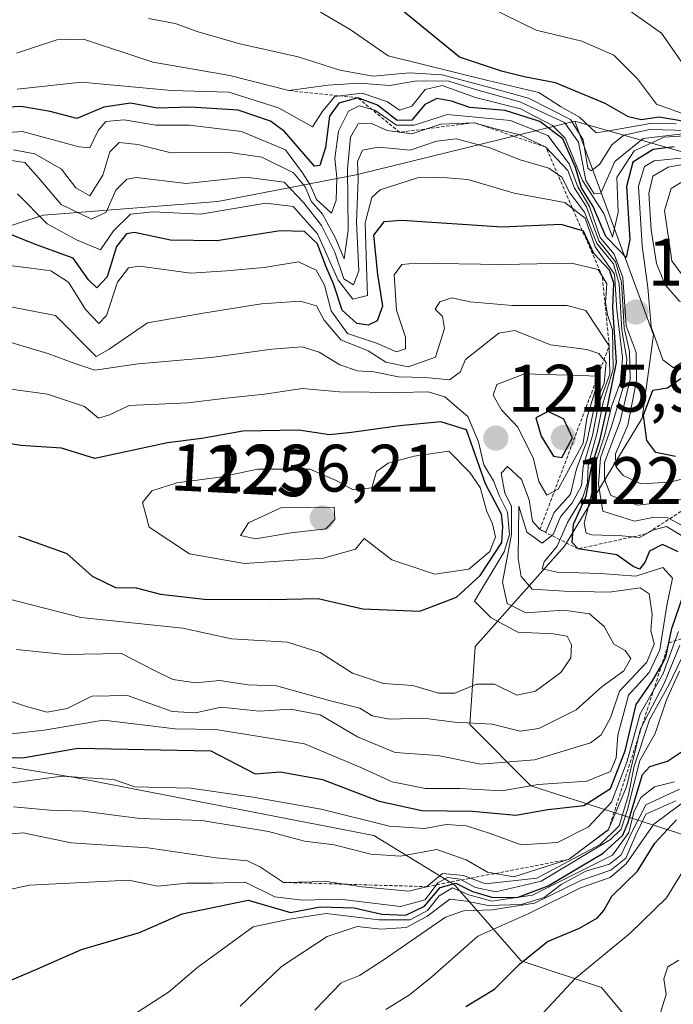
# Model space of a CAD drawing. Units: metres. Extents: x 648134 to 651591, y 4741592 to 4743980.
# Drawn here: x 648626 to 648723, y 4743656 to 4743803 of the extents above; entities that cross this region are included whole.
import ezdxf
from ezdxf.enums import TextEntityAlignment as Align

# ---------------------------------------------------------------- set-up
doc = ezdxf.new("R2010")
doc.units = ezdxf.units.M
doc.header["$MEASUREMENT"] = 0
doc.linetypes.add('TRAZOS', pattern=[0.75, 0.5, -0.25])
for name, color, linetype, lineweight in [('Arbolado forestal CxS', 92, 'Continuous', 0), ('Carátula', 7, 'Continuous', 5), ('Curva de nivel maestra', 36, 'Continuous', 30), ('Curva de nivel normal', 36, 'Continuous', 0), ('Escarpado lineal', 39, 'TRAZOS', 0), ('Punto de cota en terreno', 7, 'Continuous', 0), ('Roquedo CxS', 135, 'Continuous', 0), ('Rótulo de curva de nivel directora', 19, 'Continuous', 0), ('Rótulo de punto de cota en terreno', 19, 'Continuous', 0)]:
    doc.layers.add(name, color=color, linetype=linetype, lineweight=lineweight)
doc.styles.add('Arial', font='txt', dxfattribs={"height": 0.2})

# ---------------------------------------------------------------- blocks, each defined once
blk = doc.blocks.new('5PATER')
at = {"layer": 'Carátula', "linetype": 'Continuous', "lineweight": 5}
h = blk.add_hatch(color=250, dxfattribs=at)
edge = h.paths.add_edge_path()
edge.add_ellipse((0, 0.01), major_axis=(-1.33, -1.34), ratio=0.999422, start_angle=0, end_angle=360)

msp = doc.modelspace()

# ---------------------------------------------------------------- linework, layer by layer
at = {"layer": 'Arbolado forestal CxS', "color": 92, "linetype": 'Continuous', "lineweight": 0}
for points in [[(648806.07, 4743785.64, 1100.64), (648790.38, 4743787.34, 1106.79), (648780.48, 4743783.05, 1114.31), (648749.32, 4743781.05, 1121.17), (648736.71, 4743780.24, 1139.71), (648708.72, 4743788.24, 1159.25), (648676.07, 4743780.24, 1194.11), (648655.41, 4743776.24, 1197.47), (648629.42, 4743774.24, 1196.76), (648611.29, 4743768.44, 1206.95), (648599.41, 4743761.13, 1214.61), (648587.4, 4743758.91, 1216.57), (648566.12, 4743761.57, 1214.77), (648557.05, 4743759.89, 1212.38), (648548.13, 4743758.24, 1211.11), (648516.81, 4743755.58, 1210.86), (648504.82, 4743750.91, 1214.01), (648514.15, 4743719.58, 1207.47), (648501.82, 4743707.01, 1203.54)], [(648708.72, 4743788.24, 1159.25), (648676.07, 4743780.24, 1194.11), (648655.41, 4743776.24, 1197.47), (648629.42, 4743774.24, 1196.76), (648611.29, 4743768.44, 1206.95), (648599.41, 4743761.13, 1214.61), (648587.4, 4743758.91, 1216.57), (648566.12, 4743761.57, 1214.77), (648557.05, 4743759.89, 1212.38), (648548.13, 4743758.24, 1211.11), (648516.81, 4743755.58, 1210.86), (648504.82, 4743750.91, 1214.01), (648514.15, 4743719.58, 1207.47)], [(648708.72, 4743788.24, 1159.25), (648736.71, 4743780.24, 1139.71), (648749.32, 4743781.05, 1121.17)], [(648514.15, 4743719.58, 1207.47), (648546.13, 4743713.58, 1204.73), (648573.7, 4743700.1, 1198.24), (648634.09, 4743690.24, 1191.43), (648678.73, 4743681.58, 1189.59), (648690.73, 4743674.25, 1164.01), (648700.72, 4743662.91, 1147), (648712.71, 4743658.91, 1142.27), (648722.71, 4743646.91, 1130.41), (648687.39, 4743598.25, 1134.8), (648672.73, 4743582.92, 1135.05), (648578.78, 4743527.59, 1139.09), (648511.48, 4743490.93, 1138.84), (648488.82, 4743472.26, 1139.09), (648461.5, 4743463.6, 1141.42)], [(648501.82, 4743707.01, 1203.54), (648514.15, 4743719.58, 1207.47), (648546.13, 4743713.58, 1204.73), (648573.7, 4743700.1, 1198.24), (648634.09, 4743690.24, 1191.43), (648678.73, 4743681.58, 1189.59), (648690.73, 4743674.25, 1164.01), (648700.72, 4743662.91, 1147), (648712.71, 4743658.91, 1142.27), (648722.71, 4743646.91, 1130.41), (648687.39, 4743598.25, 1134.8), (648672.73, 4743582.92, 1135.05), (648578.78, 4743527.59, 1139.09)]]:
    msp.add_polyline3d(points, dxfattribs=at)
at = {"layer": 'Curva de nivel maestra', "color": 36, "linetype": 'Continuous', "lineweight": 30}
for points in [[(648725.38, 4743788.18, 1150), (648721.28, 4743788.84, 1150), (648718.6, 4743788.44, 1150), (648716.71, 4743788.91, 1150), (648713.21, 4743790.88, 1150), (648705.8, 4743793.99, 1150), (648701.13, 4743794.88, 1150), (648697.76, 4743795.7, 1150), (648691.48, 4743797.79, 1150), (648682.56, 4743805.13, 1150)], [(648723.53, 4743784.42, 1175), (648720.42, 4743784.04, 1175), (648717.38, 4743782.13, 1175), (648716.44, 4743778.48, 1175), (648716.94, 4743770.6, 1175), (648716.37, 4743767.91, 1175), (648715.23, 4743769.08, 1175), (648713.32, 4743771.02, 1175), (648711.44, 4743775.51, 1175), (648709.68, 4743778.31, 1175), (648708.83, 4743781.35, 1175), (648706.9, 4743785.64, 1175), (648703.49, 4743788.19, 1175), (648698.31, 4743789.85, 1175), (648693.05, 4743790.28, 1175), (648690.32, 4743791.22, 1175), (648688.13, 4743791.63, 1175), (648686.32, 4743790.74, 1175), (648684.38, 4743788.41, 1175), (648682.19, 4743788.34, 1175), (648679.27, 4743790.66, 1175), (648676.32, 4743791.74, 1175), (648673.5, 4743790.95, 1175), (648672.08, 4743789, 1175), (648671.51, 4743784.3, 1175), (648670.65, 4743781.62, 1175), (648669.84, 4743781.54, 1175), (648665.36, 4743786.7, 1175), (648663.26, 4743788.24, 1175), (648658.46, 4743789.92, 1175), (648651.28, 4743790.36, 1175), (648646.43, 4743790.2, 1175), (648642.38, 4743790.95, 1175), (648638.39, 4743790.36, 1175), (648634.39, 4743788.67, 1175), (648630.39, 4743789.7, 1175), (648626.09, 4743790.44, 1175), (648621.01, 4743790.2, 1175)], [(648724.12, 4743723.96, 1200), (648721.77, 4743725.06, 1200), (648719.86, 4743724.07, 1200), (648719.17, 4743722.36, 1200), (648718.38, 4743721.39, 1200), (648717.43, 4743721.76, 1200), (648715, 4743723.49, 1200), (648709.21, 4743724.4, 1200), (648708.32, 4743725.34, 1200), (648708.52, 4743728.08, 1200), (648710.38, 4743732.28, 1200), (648711.18, 4743736.6, 1200), (648712.48, 4743740.78, 1200), (648713.66, 4743746.09, 1200), (648714.92, 4743752.22, 1200), (648714.37, 4743760.46, 1200), (648714.52, 4743764.08, 1200), (648713.88, 4743766.03, 1200), (648711.56, 4743768.52, 1200), (648710, 4743771.84, 1200), (648709.83, 4743771.89, 1200), (648706.65, 4743772.83, 1200), (648697.85, 4743772.44, 1200), (648682.88, 4743773.44, 1200), (648680.2, 4743773.24, 1200), (648678.68, 4743771.26, 1200), (648679.23, 4743765.35, 1200), (648680.01, 4743760.64, 1200), (648679.19, 4743758.43, 1200), (648677.85, 4743757.78, 1200), (648676.18, 4743758.05, 1200), (648673.98, 4743760.05, 1200), (648672.67, 4743763.95, 1200), (648671.54, 4743766.6, 1200), (648670.32, 4743769.94, 1200), (648668.34, 4743771.8, 1200), (648664.73, 4743771.86, 1200), (648655.27, 4743770.4, 1200), (648648.34, 4743770.51, 1200), (648643, 4743771.65, 1200), (648641.81, 4743771.41, 1200), (648640.3, 4743769.55, 1200), (648638.88, 4743764.99, 1200), (648637.37, 4743763.39, 1200), (648636.12, 4743764.58, 1200), (648633.82, 4743767.82, 1200), (648628.21, 4743769.85, 1200), (648622.01, 4743772.35, 1200)], [(648723.72, 4743738.21, 1175), (648720.8, 4743738.79, 1175), (648719.46, 4743740.59, 1175), (648718.96, 4743744.34, 1175), (648720.34, 4743748.08, 1175), (648722.55, 4743748.44, 1175), (648726.26, 4743751.1, 1175)], [(648706.78, 4743738.06, 1225), (648708.37, 4743740.99, 1225), (648707.08, 4743743.77, 1225), (648704.72, 4743744.91, 1225), (648702.89, 4743743.98, 1225), (648703.68, 4743741.2, 1225), (648705.52, 4743738.23, 1225), (648706.78, 4743738.06, 1225)], [(648685.55, 4743715.12, 1225), (648691.04, 4743717.19, 1225), (648694.59, 4743720.42, 1225), (648697.82, 4743725.36, 1225), (648697.96, 4743727.73, 1225), (648697.75, 4743729.57, 1225), (648695.37, 4743734.12, 1225), (648692.55, 4743742.19, 1225), (648688.73, 4743743.38, 1225), (648682.55, 4743742.78, 1225), (648675.38, 4743741.79, 1225), (648672.08, 4743741.42, 1225), (648667.52, 4743742.14, 1225), (648659.16, 4743741.97, 1225), (648653.05, 4743740.9, 1225), (648647.91, 4743740.22, 1225), (648637.08, 4743737.88, 1225), (648632.1, 4743739.43, 1225), (648626.03, 4743739.84, 1225), (648617.72, 4743741.21, 1225)], [(648625.67, 4743726.3, 1225), (648632.86, 4743723.73, 1225), (648636.67, 4743720.33, 1225), (648640.17, 4743718.61, 1225), (648643.24, 4743718.59, 1225), (648646.84, 4743717.61, 1225), (648653.38, 4743716.89, 1225), (648663.38, 4743716.84, 1225), (648670.38, 4743716.97, 1225), (648677.05, 4743715.45, 1225), (648685.55, 4743715.12, 1225)], [(648618.37, 4743693.3, 1200), (648626.28, 4743693.22, 1200), (648634.54, 4743694.65, 1200), (648654.38, 4743694.23, 1200), (648660.98, 4743690.83, 1200), (648664.78, 4743691.12, 1200), (648671.04, 4743689.96, 1200), (648679.51, 4743686.72, 1200), (648685.86, 4743685.34, 1200), (648693.42, 4743685.25, 1200), (648699.89, 4743684.64, 1200), (648704.69, 4743685.46, 1200), (648710.04, 4743686.09, 1200), (648714.04, 4743688.62, 1200), (648716.24, 4743694.22, 1200), (648717.87, 4743701.16, 1200), (648720.29, 4743704.68, 1200), (648721.72, 4743707.2, 1200), (648722.3, 4743708.23, 1200), (648722.74, 4743710.37, 1200), (648723.19, 4743712.52, 1200), (648724.96, 4743717.73, 1200)], [(648621.32, 4743658.64, 1175), (648628.06, 4743661.48, 1175), (648635.06, 4743664.58, 1175), (648643.72, 4743667.14, 1175), (648650.09, 4743669.88, 1175), (648659.93, 4743671.96, 1175), (648666.29, 4743670.11, 1175), (648670.71, 4743670.94, 1175), (648675.76, 4743670.78, 1175), (648679.9, 4743669.83, 1175), (648683.47, 4743669.69, 1175), (648686.29, 4743671.04, 1175), (648688.6, 4743673.82, 1175), (648690.97, 4743674.46, 1175), (648693.43, 4743673.26, 1175), (648696.49, 4743672.32, 1175), (648700.23, 4743672.4, 1175), (648704.71, 4743674.1, 1175), (648712.94, 4743678.94, 1175), (648715.88, 4743681.67, 1175), (648716.64, 4743683.46, 1175), (648718.81, 4743690.7, 1175), (648719.9, 4743691.91, 1175), (648722.52, 4743692.71, 1175), (648725.38, 4743694.57, 1175)], [(648692.45, 4743656.07, 1150), (648696.74, 4743658.64, 1150), (648700.46, 4743662.38, 1150), (648704.63, 4743665.75, 1150), (648709.41, 4743667.76, 1150), (648712.08, 4743669.3, 1150), (648713.03, 4743670.41, 1150), (648714.23, 4743672.53, 1150), (648718.08, 4743676.27, 1150), (648720.67, 4743680.47, 1150), (648723.9, 4743683.94, 1150)]]:
    msp.add_polyline3d(points, dxfattribs=at)
at = {"layer": 'Curva de nivel normal', "color": 36, "linetype": 'Continuous', "lineweight": 0}
for points in [[(648725.18, 4743789.23, 1145), (648720.88, 4743790.81, 1145), (648718.07, 4743794.58, 1145), (648714.52, 4743798.1, 1145), (648709.74, 4743800.19, 1145), (648702.93, 4743801.82, 1145), (648695.72, 4743805.36, 1145)], [(648726.4, 4743794.53, 1140), (648721.66, 4743801.42, 1140), (648715.58, 4743805.68, 1140)], [(648725.54, 4743786.86, 1160), (648719.91, 4743787, 1160), (648716.04, 4743786.18, 1160), (648714.24, 4743784.73, 1160), (648712.37, 4743781.79, 1160), (648711.12, 4743780.83, 1160), (648710.64, 4743781.23, 1160), (648709.93, 4743785.48, 1160), (648708.07, 4743788.51, 1160), (648701.78, 4743791.7, 1160), (648695.29, 4743793.47, 1160), (648688.9, 4743795.16, 1160), (648684.05, 4743795.46, 1160), (648678.62, 4743794.97, 1160), (648673.65, 4743795.86, 1160), (648667.4, 4743797.87, 1160), (648658.7, 4743799.82, 1160), (648652.48, 4743801.6, 1160), (648649.04, 4743802.83, 1160), (648645.08, 4743803.57, 1160)], [(648723.85, 4743787.88, 1155), (648719.97, 4743787.92, 1155), (648714.95, 4743786.99, 1155), (648711.9, 4743786.52, 1155), (648709.38, 4743788.86, 1155), (648706.55, 4743790.46, 1155), (648703.34, 4743792.54, 1155), (648695.74, 4743794.31, 1155), (648680.86, 4743797.99, 1155), (648675.17, 4743801.96, 1155), (648670.74, 4743804.53, 1155)], [(648725.22, 4743786.41, 1165), (648718.92, 4743785.69, 1165), (648714.67, 4743782.21, 1165), (648712.59, 4743777.5, 1165), (648711.58, 4743777.41, 1165), (648710.36, 4743779.4, 1165), (648709.27, 4743785.1, 1165), (648707.18, 4743788.08, 1165), (648700.5, 4743791.14, 1165), (648693.88, 4743792.97, 1165), (648689.89, 4743794.25, 1165), (648685.1, 4743794.29, 1165), (648681.11, 4743793.57, 1165), (648676.46, 4743793.93, 1165), (648671.89, 4743793.64, 1165), (648666.01, 4743792.83, 1165), (648657.21, 4743795.08, 1165), (648645.71, 4743797.05, 1165), (648635.39, 4743800.51, 1165), (648631.39, 4743800.41, 1165), (648625.39, 4743798.39, 1165)], [(648725.83, 4743786.1, 1170), (648722.05, 4743785.87, 1170), (648717.58, 4743783.85, 1170), (648714.99, 4743779.85, 1170), (648715.16, 4743774.67, 1170), (648714.32, 4743770.94, 1170), (648713.06, 4743774.48, 1170), (648709.86, 4743779.39, 1170), (648707.28, 4743785.74, 1170), (648705.39, 4743787.61, 1170), (648700.58, 4743790.1, 1170), (648693.89, 4743791.78, 1170), (648688.92, 4743793.6, 1170), (648686.38, 4743792.96, 1170), (648684.38, 4743790.5, 1170), (648682.53, 4743789.89, 1170), (648680.75, 4743791.12, 1170), (648676.98, 4743792.46, 1170), (648672.89, 4743791.96, 1170), (648671.08, 4743789.81, 1170), (648669.54, 4743787.42, 1170), (648664.48, 4743790.24, 1170), (648657.06, 4743792.61, 1170), (648648.53, 4743792.86, 1170), (648635.06, 4743794.09, 1170), (648625.48, 4743793.04, 1170)], [(648729.34, 4743735.95, 1180), (648722.9, 4743734.36, 1180), (648718.54, 4743734.13, 1180), (648715.94, 4743735.37, 1180), (648714.85, 4743736.68, 1180), (648714.78, 4743738.6, 1180), (648716.63, 4743742.86, 1180), (648717.91, 4743749.52, 1180), (648717.86, 4743753.7, 1180), (648716.39, 4743757.7, 1180), (648715.85, 4743764.91, 1180), (648714.56, 4743768.42, 1180), (648712.51, 4743770.88, 1180), (648710.89, 4743775.5, 1180), (648709.13, 4743778.43, 1180), (648707.86, 4743781.91, 1180), (648704.66, 4743786.1, 1180), (648699.11, 4743788.38, 1180), (648689.71, 4743789.24, 1180), (648684.71, 4743787.65, 1180), (648682.08, 4743787.65, 1180), (648678.85, 4743789.88, 1180), (648676.51, 4743790.54, 1180), (648674.91, 4743789.74, 1180), (648673.44, 4743786.76, 1180), (648672.88, 4743782.66, 1180), (648673.18, 4743779.85, 1180), (648673.09, 4743776.46, 1180), (648672.4, 4743774.51, 1180), (648670.16, 4743776.54, 1180), (648669.21, 4743778.74, 1180), (648668.07, 4743780.54, 1180), (648665.52, 4743783.99, 1180), (648658.94, 4743786.69, 1180), (648651.18, 4743787.64, 1180), (648646.15, 4743787.65, 1180), (648641.46, 4743788.46, 1180), (648638.7, 4743788.22, 1180), (648637.54, 4743786.88, 1180), (648636.33, 4743784.26, 1180), (648634.67, 4743784.42, 1180), (648626.26, 4743786.7, 1180), (648616.27, 4743786, 1180)], [(648724.59, 4743731.75, 1185), (648721.59, 4743731.3, 1185), (648718.06, 4743730.9, 1185), (648714.08, 4743732.38, 1185), (648713.13, 4743734.81, 1185), (648713.12, 4743737.27, 1185), (648715.47, 4743743.48, 1185), (648716.96, 4743749.75, 1185), (648716.87, 4743753.85, 1185), (648716.06, 4743757.41, 1185), (648715.68, 4743764.23, 1185), (648714.78, 4743767.26, 1185), (648712.3, 4743770.4, 1185), (648710.43, 4743775.45, 1185), (648708.66, 4743778.25, 1185), (648707.68, 4743780.91, 1185), (648704.4, 4743784.36, 1185), (648700.51, 4743786.24, 1185), (648696.74, 4743787.15, 1185), (648693.7, 4743788.03, 1185), (648688.71, 4743787.82, 1185), (648684.38, 4743786.36, 1185), (648680.71, 4743786.84, 1185), (648678.34, 4743787.93, 1185), (648676.39, 4743787.84, 1185), (648675.24, 4743785.89, 1185), (648674.8, 4743781.14, 1185), (648674.86, 4743771.99, 1185), (648674.29, 4743767.72, 1185), (648673, 4743770.79, 1185), (648671.02, 4743774.36, 1185), (648669.35, 4743776.32, 1185), (648668.45, 4743778.46, 1185), (648666.72, 4743780.52, 1185), (648661.97, 4743782.9, 1185), (648657.2, 4743783.59, 1185), (648648.46, 4743783.54, 1185), (648643.46, 4743784.78, 1185), (648640.68, 4743785.08, 1185), (648639.32, 4743783.7, 1185), (648638.26, 4743780.17, 1185), (648636.33, 4743777.13, 1185), (648634.21, 4743778.28, 1185), (648632.08, 4743781.1, 1185), (648628.13, 4743783.36, 1185), (648624.9, 4743783.98, 1185)], [(648725.26, 4743727.58, 1190), (648722.59, 4743729.02, 1190), (648720.37, 4743729.06, 1190), (648717.59, 4743728.52, 1190), (648712.91, 4743730.04, 1190), (648712.26, 4743734.04, 1190), (648712.52, 4743737.99, 1190), (648714.17, 4743742.66, 1190), (648716.18, 4743749.33, 1190), (648716.46, 4743752.73, 1190), (648715.72, 4743757.06, 1190), (648715.34, 4743763.95, 1190), (648714.47, 4743766.94, 1190), (648712, 4743770, 1190), (648710.13, 4743774.69, 1190), (648707.96, 4743777.54, 1190), (648706.76, 4743779.9, 1190), (648704.83, 4743781.24, 1190), (648700.55, 4743782.48, 1190), (648696.04, 4743784.25, 1190), (648691.04, 4743785.6, 1190), (648688.05, 4743785.28, 1190), (648684.12, 4743783.94, 1190), (648679.42, 4743784.35, 1190), (648677, 4743783.92, 1190), (648676.28, 4743782.21, 1190), (648676.36, 4743779.54, 1190), (648676.1, 4743773.23, 1190), (648676.46, 4743765.93, 1190), (648675.67, 4743763.8, 1190), (648674.24, 4743764.71, 1190), (648672.88, 4743768.68, 1190), (648670.88, 4743772.68, 1190), (648668.24, 4743776.04, 1190), (648665.34, 4743779.17, 1190), (648659.62, 4743779.88, 1190), (648650.68, 4743778.93, 1190), (648643.3, 4743779.84, 1190), (648641.86, 4743779.59, 1190), (648640.19, 4743777.93, 1190), (648638.76, 4743774.66, 1190), (648636.58, 4743773.64, 1190), (648632.04, 4743775.8, 1190), (648628.72, 4743779.74, 1190), (648626.64, 4743782.07, 1190), (648623.87, 4743782.5, 1190)], [(648723.43, 4743751.42, 1180), (648724.83, 4743752.37, 1180), (648724.98, 4743754.57, 1180), (648726.4, 4743757.56, 1180), (648728.75, 4743760.03, 1180), (648732.52, 4743762.78, 1180), (648735.88, 4743767.56, 1180), (648737.46, 4743771.41, 1180), (648736.8, 4743774.21, 1180), (648735.59, 4743776.44, 1180), (648733.28, 4743781.09, 1180), (648727.07, 4743782.97, 1180), (648720.54, 4743782.35, 1180), (648719.11, 4743781.5, 1180), (648718.21, 4743778.56, 1180), (648718.74, 4743769.63, 1180), (648719.62, 4743763.43, 1180), (648720.09, 4743757.56, 1180), (648721.82, 4743752.62, 1180), (648723.43, 4743751.42, 1180)], [(648726.81, 4743761.01, 1185), (648730.88, 4743762.6, 1185), (648734.66, 4743766.4, 1185), (648737.05, 4743771.12, 1185), (648736.65, 4743774.12, 1185), (648735.45, 4743775.93, 1185), (648732.83, 4743780.64, 1185), (648726.71, 4743782.14, 1185), (648722.65, 4743781.41, 1185), (648720.35, 4743780.06, 1185), (648719.75, 4743777.46, 1185), (648720.11, 4743772.04, 1185), (648720.88, 4743767.02, 1185), (648722.2, 4743763.81, 1185), (648724.31, 4743761.4, 1185), (648726.81, 4743761.01, 1185)], [(648724.62, 4743726.37, 1195), (648722.37, 4743727.72, 1195), (648720.35, 4743727.2, 1195), (648718.37, 4743726.07, 1195), (648715.71, 4743726.33, 1195), (648711.26, 4743726.47, 1195), (648710.41, 4743726.73, 1195), (648710.1, 4743728.25, 1195), (648711.33, 4743733.15, 1195), (648711.86, 4743737.35, 1195), (648713.13, 4743741.28, 1195), (648714.16, 4743745.64, 1195), (648715.5, 4743749.31, 1195), (648715.81, 4743752.96, 1195), (648715, 4743760.07, 1195), (648714.62, 4743765.39, 1195), (648711.76, 4743769.51, 1195), (648710.25, 4743773.75, 1195), (648707.21, 4743776.12, 1195), (648699.66, 4743777.49, 1195), (648692.76, 4743779.56, 1195), (648688.43, 4743779.9, 1195), (648685.37, 4743779.84, 1195), (648679.65, 4743778, 1195), (648678.41, 4743776.84, 1195), (648677.4, 4743773.09, 1195), (648677.64, 4743764.99, 1195), (648677.76, 4743762.21, 1195), (648675.55, 4743761.68, 1195), (648673.38, 4743764.51, 1195), (648670.31, 4743771.44, 1195), (648666.67, 4743775.54, 1195), (648662.61, 4743776, 1195), (648652.82, 4743774.35, 1195), (648645.79, 4743774.7, 1195), (648642.38, 4743774.38, 1195), (648639.86, 4743771.89, 1195), (648637.92, 4743769.03, 1195), (648634.33, 4743770.52, 1195), (648629.94, 4743772.95, 1195), (648625.52, 4743777.4, 1195)], [(648726.4, 4743763.03, 1190), (648730.36, 4743763.53, 1190), (648734.17, 4743766.83, 1190), (648736.58, 4743770.82, 1190), (648736.41, 4743773.88, 1190), (648735.22, 4743775.5, 1190), (648732.22, 4743780.03, 1190), (648726, 4743779.99, 1190), (648723.07, 4743778.18, 1190), (648722.09, 4743774.91, 1190), (648723.17, 4743767.41, 1190), (648726.4, 4743763.03, 1190)], [(648621.05, 4743696.4, 1205), (648629.52, 4743697.32, 1205), (648638.36, 4743698.83, 1205), (648649.03, 4743697.51, 1205), (648655.11, 4743697.44, 1205), (648668.38, 4743695.28, 1205), (648676.79, 4743691.74, 1205), (648681.44, 4743689.59, 1205), (648686.44, 4743688.6, 1205), (648691.54, 4743688.63, 1205), (648697.82, 4743688.28, 1205), (648703.23, 4743689.22, 1205), (648710.49, 4743689.71, 1205), (648714.01, 4743691.16, 1205), (648714.88, 4743693.2, 1205), (648715.11, 4743696.6, 1205), (648716.03, 4743699.94, 1205), (648716.7, 4743702.55, 1205), (648719.79, 4743705.96, 1205), (648721.4, 4743709.32, 1205), (648722.44, 4743715.96, 1205), (648723.28, 4743720.01, 1205), (648721.84, 4743721.6, 1205), (648717.8, 4743720.33, 1205), (648712.56, 4743720.71, 1205), (648706.09, 4743720.91, 1205), (648703.84, 4743721.44, 1205), (648704.12, 4743722.46, 1205), (648706.07, 4743724.78, 1205), (648707.63, 4743728.32, 1205), (648709.91, 4743732.12, 1205), (648710.6, 4743734.26, 1205), (648710.7, 4743736.84, 1205), (648712.05, 4743741.79, 1205), (648712.92, 4743746.26, 1205), (648714.44, 4743751.22, 1205), (648714.35, 4743757.12, 1205), (648713.56, 4743759.36, 1205), (648713.28, 4743761.19, 1205), (648713.46, 4743763.98, 1205), (648712.18, 4743766.09, 1205), (648708.23, 4743767.04, 1205), (648697.86, 4743766.88, 1205), (648684.98, 4743767.07, 1205), (648682.87, 4743766.86, 1205), (648681.72, 4743765.29, 1205), (648682.11, 4743760.05, 1205), (648683.42, 4743756.02, 1205), (648683.44, 4743754.27, 1205), (648682.11, 4743753.81, 1205), (648679.1, 4743755.09, 1205), (648674.76, 4743756.56, 1205), (648672.34, 4743759.96, 1205), (648671.36, 4743763.78, 1205), (648670.08, 4743766.03, 1205), (648667.45, 4743767.24, 1205), (648662.32, 4743766.4, 1205), (648656.71, 4743765.91, 1205), (648651.38, 4743765.58, 1205), (648643.71, 4743766.62, 1205), (648642.11, 4743766.34, 1205), (648640.43, 4743764.23, 1205), (648638.82, 4743759.22, 1205), (648637.64, 4743758.05, 1205), (648635.66, 4743760.12, 1205), (648633.12, 4743764.23, 1205), (648630.48, 4743765.91, 1205), (648627.51, 4743766.3, 1205), (648620.68, 4743767.13, 1205)], [(648622.12, 4743702.42, 1210), (648626.88, 4743700.88, 1210), (648629.97, 4743700.03, 1210), (648632.95, 4743700.54, 1210), (648636.64, 4743702.39, 1210), (648641.94, 4743702.51, 1210), (648648.63, 4743700.1, 1210), (648652.09, 4743699.9, 1210), (648655.93, 4743700.74, 1210), (648661.59, 4743700.15, 1210), (648666.3, 4743700.45, 1210), (648670.71, 4743699.64, 1210), (648676.26, 4743696.32, 1210), (648681.89, 4743693.98, 1210), (648688.26, 4743693.53, 1210), (648694.7, 4743692.24, 1210), (648702.7, 4743692.91, 1210), (648711.04, 4743695.44, 1210), (648712.63, 4743696.62, 1210), (648714.04, 4743699.18, 1210), (648715.37, 4743703.14, 1210), (648719.44, 4743707.49, 1210), (648720.54, 4743710.15, 1210), (648720.06, 4743712.2, 1210), (648720.24, 4743714.58, 1210), (648719.82, 4743717.66, 1210), (648718.45, 4743718.6, 1210), (648713.84, 4743717.95, 1210), (648707.09, 4743718.06, 1210), (648702.36, 4743718.38, 1210), (648700.7, 4743720.28, 1210), (648700.23, 4743722.97, 1210), (648700.37, 4743730.77, 1210), (648701.55, 4743726.87, 1210), (648703.83, 4743725.25, 1210), (648705.47, 4743726.53, 1210), (648706.56, 4743729.19, 1210), (648708.33, 4743731.27, 1210), (648709.72, 4743733.83, 1210), (648709.97, 4743736.7, 1210), (648711.34, 4743741.3, 1210), (648712.18, 4743745.74, 1210), (648713.94, 4743750.47, 1210), (648713.85, 4743754.72, 1210), (648710.34, 4743760, 1210), (648707.58, 4743760.72, 1210), (648699.4, 4743760.73, 1210), (648693.1, 4743761.3, 1210), (648690.34, 4743761.86, 1210), (648688.54, 4743761.3, 1210), (648687.88, 4743760.19, 1210), (648688.96, 4743759.08, 1210), (648689.26, 4743757.32, 1210), (648687.91, 4743753.04, 1210), (648683.84, 4743751.6, 1210), (648680.49, 4743752.29, 1210), (648677.85, 4743753.99, 1210), (648673.8, 4743755.6, 1210), (648671.3, 4743758.56, 1210), (648670.15, 4743760.7, 1210), (648667.71, 4743761.4, 1210), (648661.92, 4743760.97, 1210), (648653.53, 4743759.65, 1210), (648644.92, 4743758.16, 1210), (648639.19, 4743754.21, 1210), (648637.28, 4743753.14, 1210), (648631.18, 4743759.24, 1210), (648621.91, 4743761.05, 1210)], [(648625.38, 4743709.35, 1215), (648632.63, 4743708.65, 1215), (648641.02, 4743708.76, 1215), (648645.96, 4743706.25, 1215), (648648.69, 4743704.88, 1215), (648652.12, 4743704.37, 1215), (648655.66, 4743704.72, 1215), (648659.95, 4743704.11, 1215), (648664.2, 4743703.93, 1215), (648672.25, 4743701.73, 1215), (648676.64, 4743700.63, 1215), (648678.48, 4743699.45, 1215), (648681.05, 4743698.98, 1215), (648686.05, 4743699.11, 1215), (648690.77, 4743698.52, 1215), (648696.38, 4743698.21, 1215), (648700.54, 4743697.18, 1215), (648703.35, 4743697.57, 1215), (648708.89, 4743700.34, 1215), (648712.79, 4743703.86, 1215), (648716.03, 4743706.19, 1215), (648717.08, 4743708.05, 1215), (648716.21, 4743709.2, 1215), (648714.52, 4743710.18, 1215), (648713.08, 4743712.81, 1215), (648710.89, 4743714.71, 1215), (648707.07, 4743715.22, 1215), (648701.38, 4743714.86, 1215), (648698.6, 4743716.22, 1215), (648697.92, 4743719.41, 1215), (648699.24, 4743726.56, 1215), (648699.25, 4743730.77, 1215), (648698.26, 4743732.7, 1215), (648697.7, 4743735.71, 1215), (648698.66, 4743736.72, 1215), (648700.76, 4743734.77, 1215), (648701.88, 4743731.7, 1215), (648702.38, 4743728.53, 1215), (648703.49, 4743727.27, 1215), (648704.37, 4743726.9, 1215), (648705.61, 4743729.82, 1215), (648708.04, 4743732.56, 1215), (648708.97, 4743736.33, 1215), (648710.57, 4743740.56, 1215), (648711.64, 4743745.68, 1215), (648713.07, 4743749.14, 1215), (648713.39, 4743752.21, 1215), (648712.28, 4743753.58, 1215), (648710.49, 4743754.18, 1215), (648705.07, 4743754.88, 1215), (648699.76, 4743757.02, 1215), (648697.38, 4743756.62, 1215), (648692.38, 4743752.66, 1215), (648691.57, 4743750.79, 1215)], [(648691.57, 4743750.79, 1215), (648689.99, 4743749.62, 1215), (648686.39, 4743749.97, 1215), (648682.38, 4743750.09, 1215), (648678.71, 4743750.84, 1215), (648676.28, 4743750.97, 1215), (648673.62, 4743751.85, 1215), (648670.54, 4743753.75, 1215), (648668.03, 4743754.54, 1215), (648663.47, 4743754.23, 1215), (648654.43, 4743752.95, 1215), (648643.51, 4743752.04, 1215), (648637.06, 4743751.1, 1215), (648634.06, 4743752.09, 1215), (648630.05, 4743753.58, 1215), (648623.04, 4743755.66, 1215)], [(648704.51, 4743732.4, 1220), (648706.23, 4743733.31, 1220), (648709.93, 4743740.2, 1220), (648710.5, 4743743.89, 1220), (648712.38, 4743750.18, 1220), (648701.2, 4743750.53, 1220), (648697.04, 4743748.94, 1220), (648696.54, 4743747.35, 1220), (648697.77, 4743745.15, 1220), (648700.21, 4743742.57, 1220), (648702.52, 4743737.86, 1220), (648703.32, 4743734.46, 1220), (648704.51, 4743732.4, 1220)], [(648700.04, 4743702.56, 1220), (648702.86, 4743703.17, 1220), (648706.64, 4743705.92, 1220), (648708.1, 4743708.11, 1220), (648708.2, 4743710.06, 1220), (648707.58, 4743711.34, 1220), (648705.46, 4743711.69, 1220), (648700.18, 4743711.95, 1220), (648696.24, 4743714.1, 1220), (648693.71, 4743716.58, 1220), (648698.16, 4743723.97, 1220), (648698.95, 4743726.54, 1220), (648698.67, 4743729.86, 1220), (648697.46, 4743732.26, 1220), (648696.55, 4743734.55, 1220), (648695.13, 4743736.95, 1220), (648694.35, 4743740.39, 1220), (648692.74, 4743744.15, 1220), (648689.29, 4743747.1, 1220), (648686.8, 4743747.86, 1220), (648682.47, 4743747.73, 1220), (648673.6, 4743747.84, 1220), (648668.05, 4743748.36, 1220), (648662.38, 4743747.48, 1220), (648656.68, 4743746.92, 1220), (648650.92, 4743746.2, 1220), (648642.21, 4743745.82, 1220), (648639.25, 4743744.39, 1220), (648637.62, 4743743.92, 1220), (648635.53, 4743745.66, 1220), (648630.01, 4743747.48, 1220), (648618.68, 4743749.03, 1220)], [(648687.8, 4743720.6, 1230), (648692.91, 4743721.37, 1230), (648696.04, 4743723.99, 1230), (648696.89, 4743726.21, 1230), (648696.44, 4743728.14, 1230), (648695.55, 4743729.99, 1230), (648694.56, 4743733.54, 1230), (648693.02, 4743735.79, 1230), (648689.88, 4743738.99, 1230), (648684.72, 4743738.23, 1230), (648680.83, 4743737.18, 1230), (648679.12, 4743735.93, 1230), (648678.4, 4743733.49, 1230), (648675.62, 4743733.21, 1230), (648673.07, 4743734.61, 1230), (648669.16, 4743736.28, 1230), (648661.38, 4743736.3, 1230), (648655.74, 4743735.12, 1230), (648649.32, 4743734.26, 1230), (648645.59, 4743733.07, 1230), (648644.16, 4743731.3, 1230), (648645.17, 4743727.64, 1230), (648651.18, 4743723.66, 1230), (648659.38, 4743722.19, 1230), (648671.18, 4743723, 1230), (648675.96, 4743724.33, 1230), (648677.26, 4743725.94, 1230), (648681.38, 4743722.75, 1230), (648687.8, 4743720.6, 1230)], [(648661.03, 4743725.89, 1235), (648666.38, 4743726.79, 1235), (648671.56, 4743727.41, 1235), (648672.88, 4743728.76, 1235), (648672.79, 4743730.6, 1235), (648664.84, 4743730.53, 1235), (648659.98, 4743728.3, 1235), (648658.81, 4743726.41, 1235), (648661.03, 4743725.89, 1235)], [(648624.34, 4743716.88, 1220), (648634.96, 4743714.13, 1220), (648650.18, 4743712.57, 1220), (648657.47, 4743710.95, 1220), (648665.83, 4743710.49, 1220), (648670.69, 4743708.91, 1220), (648675.52, 4743705.85, 1220), (648680.14, 4743704.28, 1220), (648684.54, 4743704.01, 1220), (648688.34, 4743702.87, 1220), (648690.78, 4743702.84, 1220), (648694.04, 4743704.19, 1220), (648696.7, 4743704.18, 1220), (648700.04, 4743702.56, 1220)], [(648623.34, 4743689.25, 1195), (648632.12, 4743690.47, 1195), (648639.84, 4743689.97, 1195), (648643.05, 4743688.87, 1195), (648651.36, 4743688.69, 1195), (648660.69, 4743687.31, 1195), (648670.84, 4743685.55, 1195), (648681.05, 4743682.98, 1195), (648686.25, 4743682.63, 1195), (648689.52, 4743683.22, 1195), (648692.55, 4743683.02, 1195), (648696.24, 4743681.83, 1195), (648700.68, 4743680.23, 1195), (648706.14, 4743680.55, 1195), (648710.73, 4743682.88, 1195), (648714.16, 4743686.6, 1195), (648716.46, 4743692.53, 1195), (648718.47, 4743699.75, 1195), (648721.88, 4743705.77, 1195), (648724.18, 4743712.08, 1195)], [(648624.9, 4743685.86, 1190), (648630.42, 4743685.39, 1190), (648635.31, 4743685.21, 1190), (648643.76, 4743684.14, 1190), (648653.01, 4743683.83, 1190), (648663, 4743682.2, 1190), (648668.36, 4743680.77, 1190), (648672.77, 4743680.21, 1190), (648678.24, 4743678.79, 1190), (648682.69, 4743678.51, 1190), (648688.11, 4743679.52, 1190), (648692.49, 4743677.98, 1190), (648695.68, 4743676.13, 1190), (648699.58, 4743675.41, 1190), (648707.87, 4743678.06, 1190), (648713.74, 4743682.48, 1190), (648716.42, 4743688.86, 1190), (648718.51, 4743697.52, 1190), (648722.06, 4743704.28, 1190), (648724.39, 4743710.04, 1190)], [(648614.79, 4743680.94, 1185), (648626.39, 4743681.98, 1185), (648633.53, 4743680.5, 1185), (648644.95, 4743679.77, 1185), (648655.16, 4743678.26, 1185), (648659.84, 4743677.81, 1185), (648661.81, 4743676.85, 1185), (648665.24, 4743674.6, 1185), (648671.65, 4743674.73, 1185), (648676.94, 4743673.93, 1185), (648683.92, 4743673.29, 1185), (648686.59, 4743673.96, 1185), (648688.95, 4743675.92, 1185), (648692.1, 4743675.64, 1185), (648695.37, 4743674.36, 1185), (648703.04, 4743675.23, 1185), (648712.5, 4743680.24, 1185), (648715.31, 4743683.05, 1185), (648716.7, 4743687.66, 1185), (648717.54, 4743691.93, 1185), (648719.83, 4743698.87, 1185), (648722.73, 4743704.08, 1185), (648724.58, 4743707.92, 1185)], [(648620.39, 4743672.71, 1180), (648627.33, 4743674.16, 1180), (648642.08, 4743674.92, 1180), (648646.48, 4743674.02, 1180), (648650.79, 4743674.48, 1180), (648654.69, 4743674.47, 1180), (648659.49, 4743674.63, 1180), (648663.95, 4743672.43, 1180), (648668.05, 4743671.94, 1180), (648673.64, 4743672.11, 1180), (648682.71, 4743670.98, 1180), (648686.38, 4743671.99, 1180), (648688.25, 4743674.53, 1180), (648689.72, 4743675.35, 1180), (648691.57, 4743675.06, 1180), (648693.86, 4743673.82, 1180), (648696.94, 4743673.17, 1180), (648703.7, 4743674.79, 1180), (648714.01, 4743681.02, 1180), (648715.63, 4743682.53, 1180), (648716.59, 4743685.5, 1180), (648718.42, 4743692.8, 1180), (648720.68, 4743696.82, 1180), (648722.38, 4743701.84, 1180), (648724.35, 4743706.16, 1180)], [(648642.74, 4743654.77, 1170), (648648.08, 4743658.2, 1170), (648652.42, 4743661.93, 1170), (648660.71, 4743667.95, 1170), (648666.1, 4743669.11, 1170), (648671.57, 4743669.93, 1170), (648679.43, 4743669.02, 1170), (648684.13, 4743669.03, 1170), (648686.72, 4743670.4, 1170), (648688.46, 4743672.6, 1170), (648690.44, 4743673.79, 1170), (648692.87, 4743672.72, 1170), (648696.32, 4743671.81, 1170), (648702.38, 4743672.69, 1170), (648714.32, 4743678.68, 1170), (648716.75, 4743682.04, 1170), (648717.5, 4743685.07, 1170), (648718.54, 4743687.29, 1170), (648720.59, 4743688.88, 1170), (648723.57, 4743689.62, 1170)], [(648658.76, 4743656.14, 1165), (648664.91, 4743662.03, 1165), (648671.76, 4743666.52, 1165), (648676.24, 4743668.02, 1165), (648679.74, 4743667.6, 1165), (648683.54, 4743667.84, 1165), (648686.62, 4743669.5, 1165), (648690.05, 4743672.11, 1165), (648692.52, 4743671.82, 1165), (648695.76, 4743671.17, 1165), (648700.76, 4743671.28, 1165), (648704.13, 4743672.35, 1165), (648706.69, 4743674.27, 1165), (648710.37, 4743676.28, 1165), (648713.88, 4743677.34, 1165), (648715.6, 4743678.72, 1165), (648717.3, 4743682.28, 1165), (648719.3, 4743686.17, 1165), (648724.34, 4743688.52, 1165)], [(648680.48, 4743655.63, 1155), (648684.03, 4743657.8, 1155), (648687.38, 4743660.48, 1155), (648694.24, 4743666.59, 1155), (648701.82, 4743669.96, 1155), (648709.57, 4743673.81, 1155), (648713.96, 4743675.33, 1155), (648716.37, 4743677.38, 1155), (648720.51, 4743683.28, 1155), (648726.34, 4743687.61, 1155)], [(648669.88, 4743655.53, 1160), (648673.82, 4743659.6, 1160), (648676.58, 4743660.68, 1160), (648680.11, 4743662.98, 1160), (648689.38, 4743669.41, 1160), (648692.08, 4743670.35, 1160), (648696.37, 4743670.48, 1160), (648702.7, 4743671.48, 1160), (648709.71, 4743674.92, 1160), (648714.07, 4743676.4, 1160), (648716.32, 4743678.2, 1160), (648717.82, 4743681.71, 1160), (648719.32, 4743684.8, 1160), (648723.76, 4743686.78, 1160)], [(648702.18, 4743653.2, 1145), (648708.78, 4743660.26, 1145), (648716.97, 4743667.03, 1145), (648722.37, 4743672.3, 1145), (648724.77, 4743676.17, 1145)], [(648721.29, 4743654.53, 1140), (648722.34, 4743657.87, 1140), (648721.98, 4743660.2, 1140), (648722.58, 4743661.98, 1140), (648724.21, 4743663, 1140)]]:
    msp.add_polyline3d(points, dxfattribs=at)
at = {"layer": 'Escarpado lineal', "color": 39, "linetype": 'TRAZOS', "lineweight": 0}
msp.add_polyline3d([(648665.24, 4743674.6, 1185.68), (648686.59, 4743673.96, 1183.27), (648707.87, 4743678.06, 1193.35), (648713.74, 4743682.48, 1189.1), (648722.74, 4743710.37, 1202.81), (648733.9, 4743713.95, 1190.42), (648735.6, 4743721.76, 1189.95), (648730.21, 4743733.65, 1185.22), (648719.36, 4743726.63, 1194.96), (648709.21, 4743724.4, 1199.43), (648703.49, 4743727.27, 1215.99), (648713.85, 4743754.72, 1212.89), (648712.82, 4743765.03, 1203.31), (648704.4, 4743784.36, 1184.61), (648693.7, 4743788.03, 1184.44), (648682.55, 4743786.6, 1179.67), (648676.32, 4743791.74, 1174.83), (648666.01, 4743792.83, 1163.06)], dxfattribs=at)
at = {"layer": 'Roquedo CxS', "color": 135, "linetype": 'Continuous', "lineweight": 0}
for points in [[(648708.72, 4743788.24, 1159.25), (648676.07, 4743780.24, 1194.11), (648655.41, 4743776.24, 1197.47), (648629.42, 4743774.24, 1196.76), (648611.29, 4743768.44, 1206.95), (648599.41, 4743761.13, 1214.61), (648587.4, 4743758.91, 1216.57), (648566.12, 4743761.57, 1214.77), (648557.05, 4743759.89, 1212.38), (648548.13, 4743758.24, 1211.11), (648516.81, 4743755.58, 1210.86), (648504.82, 4743750.91, 1214.01), (648514.15, 4743719.58, 1207.47)], [(648611.29, 4743768.44, 1206.95), (648629.42, 4743774.24, 1196.76), (648655.41, 4743776.24, 1197.47), (648676.07, 4743780.24, 1194.11), (648708.72, 4743788.24, 1159.25), (648720.44, 4743756.36, 1177.51), (648718.77, 4743743.89, 1174.32), (648707.14, 4743724.78, 1204.61), (648693.84, 4743709.82, 1222), (648693.01, 4743698.18, 1212.53), (648702.15, 4743689.04, 1200.19), (648725.42, 4743681.56, 1144.2), (648747.03, 4743696.52, 1124.39), (648752.02, 4743724.78, 1123.06), (648749.32, 4743781.05, 1121.17), (648780.48, 4743783.05, 1114.31), (648789.74, 4743749.77, 1114.59), (648780.48, 4743727.28, 1113.25), (648756.61, 4743682.74, 1119.67), (648731.53, 4743622.77, 1119.86), (648730.04, 4743591.59, 1111.38), (648724.71, 4743574.92, 1111.8)], [(648708.72, 4743788.24, 1159.25), (648720.44, 4743756.36, 1177.51), (648718.77, 4743743.89, 1174.32), (648707.14, 4743724.78, 1204.61), (648693.84, 4743709.82, 1222), (648693.01, 4743698.18, 1212.53), (648702.15, 4743689.04, 1200.19), (648725.42, 4743681.56, 1144.2), (648747.03, 4743696.52, 1124.39), (648752.02, 4743724.78, 1123.06), (648749.32, 4743781.05, 1121.17)], [(648708.72, 4743788.24, 1159.25), (648720.44, 4743756.36, 1177.51), (648718.77, 4743743.89, 1174.32), (648707.14, 4743724.78, 1204.61), (648693.84, 4743709.82, 1222), (648693.01, 4743698.18, 1212.53), (648702.15, 4743689.04, 1200.19), (648725.42, 4743681.56, 1144.2), (648747.03, 4743696.52, 1124.39), (648752.02, 4743724.78, 1123.06), (648749.32, 4743781.05, 1121.17)], [(648708.72, 4743788.24, 1159.25), (648736.71, 4743780.24, 1139.71), (648749.32, 4743781.05, 1121.17)], [(648514.15, 4743719.58, 1207.47), (648546.13, 4743713.58, 1204.73), (648573.7, 4743700.1, 1198.24), (648634.09, 4743690.24, 1191.43), (648678.73, 4743681.58, 1189.59), (648690.73, 4743674.25, 1164.01), (648700.72, 4743662.91, 1147), (648712.71, 4743658.91, 1142.27), (648722.71, 4743646.91, 1130.41), (648687.39, 4743598.25, 1134.8), (648672.73, 4743582.92, 1135.05), (648578.78, 4743527.59, 1139.09), (648511.48, 4743490.93, 1138.84), (648488.82, 4743472.26, 1139.09), (648461.5, 4743463.6, 1141.42)], [(648578.78, 4743527.59, 1139.09), (648672.73, 4743582.92, 1135.05), (648687.39, 4743598.25, 1134.8), (648722.71, 4743646.91, 1130.41), (648712.71, 4743658.91, 1142.27), (648700.72, 4743662.91, 1147), (648690.73, 4743674.25, 1164.01), (648678.73, 4743681.58, 1189.59), (648634.09, 4743690.24, 1191.43), (648573.7, 4743700.1, 1198.24)]]:
    msp.add_polyline3d(points, dxfattribs=at)
msp.add_polyline3d([(648725.42, 4743681.56, 1144.2), (648702.15, 4743689.04, 1200.19), (648693.01, 4743698.18, 1212.53), (648693.84, 4743709.82, 1222), (648707.14, 4743724.78, 1204.61), (648718.77, 4743743.89, 1174.32), (648720.44, 4743756.36, 1177.51), (648708.72, 4743788.24, 1159.25), (648736.71, 4743780.24, 1139.71), (648749.32, 4743781.05, 1121.17), (648752.02, 4743724.78, 1123.06), (648747.03, 4743696.52, 1124.39), (648725.42, 4743681.56, 1144.2)], close=True, dxfattribs=at)

# ---------------------------------------------------------------- block references
at = {"layer": 'Punto de cota en terreno', "linetype": 'Continuous', "lineweight": 0}
for p in [(648717.83, 4743759.75, 1176.75), (648707, 4743741, 1226.29), (648696.92, 4743740.93, 1215.94), (648671, 4743729, 1236.21)]:
    msp.add_blockref('5PATER', p, dxfattribs=at)

# ---------------------------------------------------------------- texts
at = {"layer": 'Rótulo de curva de nivel directora', "color": 19, "linetype": 'Continuous', "lineweight": 0, "style": 'Arial'}
msp.add_text('1225', height=7, rotation=-2.8679, dxfattribs=at).set_placement((648658.99, 4743736.14), align=Align.MIDDLE_CENTER)
at = {"layer": 'Rótulo de punto de cota en terreno', "color": 19, "linetype": 'Continuous', "lineweight": 0, "style": 'Arial'}
for s, p in [('1176,75', (648719.59, 4743761.51)), ('1215,94', (648698.68, 4743742.69)), ('1236,21', (648654.05, 4743730.76)), ('1226,29', (648708.76, 4743728.9))]:
    msp.add_text(s, height=7, dxfattribs=at).set_placement(p, align=Align.BOTTOM_LEFT)

doc.saveas('drawing.dxf')
